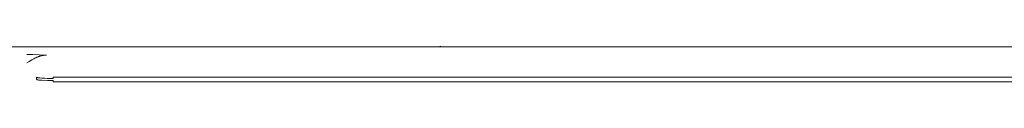
# Model space of a CAD drawing. Units: millimetres. Extents: x -1406 to 3034, y -2000 to 3167.
# Drawn here: x 1267 to 1325, y 1001 to 1004 of the extents above; entities that cross this region are included whole.
import ezdxf

# ---------------------------------------------------------------- set-up
doc = ezdxf.new("R2010")
doc.units = ezdxf.units.MM
doc.layers.add('Make2D$Visible$Curves$0', color=7, linetype='Continuous', lineweight=0, true_color=0xe6e6e6)

msp = doc.modelspace()

# ---------------------------------------------------------------- linework, layer by layer
at = {"layer": 'Make2D$Visible$Curves$0'}
for points in [[(1400.366, 1003.504), (1261.794, 1003.504)], [(1291.61, 1003.504), (1291.66, 1003.535)], [(1291.66, 1003.535), (1291.66, 1003.504)], [(1266.926, 1003.047), (1267.294, 1003.042), (1267.661, 1003.027), (1268.027, 1003.001)], [(1267.729, 1002.943), (1267.696, 1002.933), (1267.663, 1002.922), (1267.631, 1002.911), (1267.599, 1002.898), (1267.567, 1002.885), (1267.535, 1002.872), (1267.472, 1002.843), (1267.41, 1002.813), (1267.349, 1002.781), (1267.227, 1002.714)], [(1267.849, 1002.972), (1267.808, 1002.964), (1267.768, 1002.954), (1267.729, 1002.943)], [(1268.102, 1002.995), (1268.059, 1002.994), (1268.017, 1002.993), (1267.975, 1002.99), (1267.932, 1002.985), (1267.89, 1002.98), (1267.849, 1002.972)], [(1268.027, 1003.001), (1268.102, 1002.995)], [(1267.227, 1002.714), (1267.078, 1002.629), (1266.926, 1002.548)], [(1267.508, 1001.545), (1267.509, 1001.674)], [(1267.829, 1001.498), (1267.705, 1001.508), (1267.653, 1001.513), (1267.608, 1001.519), (1267.589, 1001.522), (1267.571, 1001.526), (1267.556, 1001.529), (1267.548, 1001.53), (1267.542, 1001.532), (1267.536, 1001.534), (1267.53, 1001.535), (1267.525, 1001.537), (1267.523, 1001.538), (1267.521, 1001.539), (1267.519, 1001.539), (1267.517, 1001.54), (1267.515, 1001.541), (1267.514, 1001.542), (1267.513, 1001.542), (1267.512, 1001.543), (1267.511, 1001.543), (1267.511, 1001.544), (1267.51, 1001.544), (1267.51, 1001.544), (1267.509, 1001.545), (1267.508, 1001.545)], [(1268.505, 1001.604), (1268.155, 1001.611), (1267.984, 1001.618), (1267.83, 1001.627), (1267.7, 1001.638), (1267.647, 1001.644), (1267.603, 1001.65), (1267.584, 1001.653), (1267.567, 1001.656), (1267.552, 1001.659), (1267.545, 1001.661), (1267.539, 1001.662), (1267.534, 1001.664), (1267.529, 1001.665), (1267.524, 1001.667), (1267.522, 1001.667), (1267.52, 1001.668), (1267.519, 1001.669), (1267.517, 1001.67), (1267.515, 1001.67), (1267.514, 1001.671), (1267.513, 1001.672), (1267.513, 1001.672), (1267.512, 1001.672), (1267.511, 1001.673), (1267.511, 1001.673), (1267.51, 1001.673), (1267.51, 1001.674), (1267.509, 1001.674)], [(1268.505, 1001.475), (1268.167, 1001.482), (1267.829, 1001.498)], [(1268.505, 1001.475), (1268.504, 1001.406)], [(1393.655, 1001.406), (1268.504, 1001.406)], [(1393.653, 1001.674), (1268.505, 1001.674)], [(1268.505, 1001.674), (1268.505, 1001.604)]]:
    msp.add_lwpolyline(points, dxfattribs=at)

doc.saveas('drawing.dxf')
